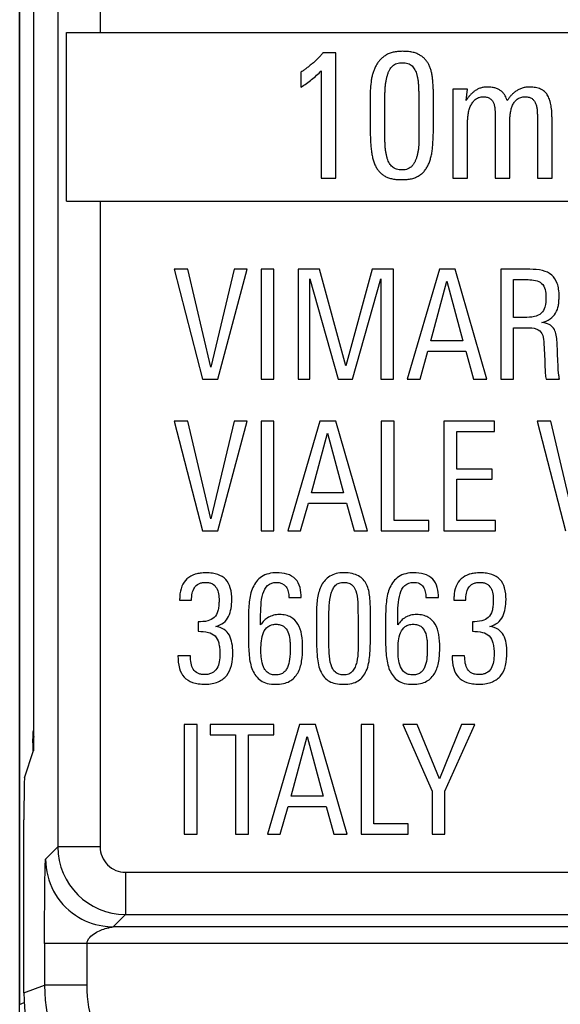
# Model space of a CAD drawing. Units: millimetres. Extents: x 110.6 to 155.3, y 82.3 to 135.1.
# Drawn here: x 110.6 to 117, y 91.7 to 103.3 of the extents above; entities that cross this region are included whole.
import ezdxf

# ---------------------------------------------------------------- set-up
doc = ezdxf.new("R2010")
doc.units = ezdxf.units.MM
doc.header["$LTSCALE"] = 16.335
doc.layers.get('0').update_dxf_attribs({"linetype": 'CONTINUOUS'})
doc.layers.add('COPY_PUBLISH', color=7, linetype='CONTINUOUS')
doc.layers.add('RACCORDO', color=7, linetype='CONTINUOUS')

msp = doc.modelspace()

# ---------------------------------------------------------------- linework, layer by layer
at = {"color": 250, "linetype": 'CONTINUOUS'}
for p, q in [((111.574, 123.919), (111.574, 103.172)), ((111.574, 101.172), (111.574, 93.521))]:
    msp.add_line(p, q, dxfattribs=at)
at = {"color": 7, "linetype": 'CONTINUOUS'}
for p, q in [((111.174, 101.172), (111.174, 103.172)), ((111.174, 103.172), (121.17, 103.172)), ((114.369, 102.93), (114.215, 102.93)), ((114.369, 101.447), (114.369, 102.93)), ((113.955, 102.702), (113.955, 102.525)), ((114.196, 102.719), (114.196, 101.447)), ((115.756, 102.501), (115.756, 101.447)), ((115.929, 102.501), (115.756, 102.501)), ((115.914, 102.364), (115.929, 102.501)), ((114.774, 102.411), (114.774, 102.088)), ((115.525, 102.084), (115.525, 102.411)), ((114.947, 102.054), (114.947, 102.276)), ((115.352, 102.279), (115.352, 102.045)), ((115.929, 101.447), (115.929, 102.102)), ((116.257, 102.174), (116.257, 101.447)), ((116.43, 101.447), (116.43, 102.119)), ((116.757, 102.166), (116.757, 101.447)), ((116.931, 101.447), (116.931, 102.165)), ((114.196, 101.447), (114.369, 101.447)), ((115.756, 101.447), (115.929, 101.447)), ((116.257, 101.447), (116.43, 101.447)), ((116.757, 101.447), (116.931, 101.447)), ((111.174, 101.172), (121.17, 101.172)), ((112.45, 100.366), (112.788, 99.065)), ((112.612, 100.366), (112.45, 100.366)), ((112.885, 99.208), (112.612, 100.366)), ((113.164, 100.366), (112.885, 99.208)), ((112.971, 99.065), (113.315, 100.366)), ((113.315, 100.366), (113.164, 100.366)), ((113.482, 100.366), (113.482, 99.065)), ((113.635, 100.366), (113.482, 100.366)), ((113.635, 99.065), (113.635, 100.366)), ((113.922, 100.366), (113.922, 99.065)), ((114.174, 100.366), (113.922, 100.366)), ((114.487, 99.22), (114.174, 100.366)), ((114.798, 100.366), (114.487, 99.22)), ((115.05, 100.366), (114.798, 100.366)), ((115.05, 99.065), (115.05, 100.366)), ((115.595, 100.366), (115.213, 99.065)), ((115.783, 100.366), (115.595, 100.366)), ((116.159, 99.065), (115.783, 100.366)), ((116.323, 100.366), (116.323, 99.065)), ((116.669, 100.366), (116.323, 100.366)), ((114.061, 100.252), (114.395, 99.065)), ((114.061, 99.065), (114.061, 100.252)), ((114.566, 99.065), (114.9, 100.252)), ((114.9, 100.252), (114.9, 99.065)), ((115.495, 99.517), (115.684, 100.224)), ((115.684, 100.224), (115.873, 99.517)), ((116.476, 99.796), (116.476, 100.243)), ((116.476, 100.243), (116.648, 100.243)), ((116.603, 99.796), (116.476, 99.796)), ((116.476, 99.065), (116.476, 99.673)), ((116.476, 99.673), (116.628, 99.673)), ((115.873, 99.517), (115.495, 99.517)), ((115.366, 99.065), (115.458, 99.395)), ((115.458, 99.395), (115.909, 99.395)), ((115.909, 99.395), (116.001, 99.065)), ((112.788, 99.065), (112.971, 99.065)), ((113.482, 99.065), (113.635, 99.065)), ((113.922, 99.065), (114.061, 99.065)), ((114.395, 99.065), (114.566, 99.065)), ((114.9, 99.065), (115.05, 99.065)), ((115.213, 99.065), (115.366, 99.065)), ((116.001, 99.065), (116.159, 99.065)), ((116.323, 99.065), (116.476, 99.065)), ((116.86, 99.065), (117.018, 99.065)), ((112.45, 98.568), (112.788, 97.268)), ((112.612, 98.568), (112.45, 98.568)), ((112.885, 97.409), (112.612, 98.568)), ((113.164, 98.568), (112.885, 97.409)), ((112.971, 97.268), (113.315, 98.568)), ((113.315, 98.568), (113.164, 98.568)), ((113.482, 98.568), (113.482, 97.268)), ((113.635, 98.568), (113.482, 98.568)), ((113.635, 97.268), (113.635, 98.568)), ((114.179, 98.568), (113.798, 97.268)), ((114.368, 98.568), (114.179, 98.568)), ((114.744, 97.268), (114.368, 98.568)), ((114.907, 98.568), (114.907, 97.268)), ((115.06, 98.568), (114.907, 98.568)), ((115.06, 97.39), (115.06, 98.568)), ((115.648, 98.568), (115.648, 97.268)), ((116.247, 98.568), (115.648, 98.568)), ((116.247, 98.445), (116.247, 98.568)), ((116.754, 98.568), (117.092, 97.268)), ((116.916, 98.568), (116.754, 98.568)), ((117.189, 97.409), (116.916, 98.568)), ((114.081, 97.719), (114.269, 98.425)), ((114.269, 98.425), (114.458, 97.719)), ((115.801, 97.999), (115.801, 98.445)), ((115.801, 98.445), (116.247, 98.445)), ((116.223, 97.999), (115.801, 97.999)), ((116.223, 97.877), (116.223, 97.999)), ((115.801, 97.39), (115.801, 97.877)), ((115.801, 97.877), (116.223, 97.877)), ((114.458, 97.719), (114.081, 97.719)), ((113.951, 97.268), (114.043, 97.596)), ((114.043, 97.596), (114.494, 97.596)), ((114.494, 97.596), (114.586, 97.268)), ((115.469, 97.39), (115.06, 97.39)), ((115.469, 97.268), (115.469, 97.39)), ((116.26, 97.39), (115.801, 97.39)), ((116.26, 97.268), (116.26, 97.39)), ((112.788, 97.268), (112.971, 97.268)), ((113.482, 97.268), (113.635, 97.268)), ((113.798, 97.268), (113.951, 97.268)), ((114.586, 97.268), (114.744, 97.268)), ((114.907, 97.268), (115.469, 97.268)), ((115.648, 97.268), (116.26, 97.268)), ((112.516, 96.446), (112.658, 96.446)), ((113.811, 96.475), (113.958, 96.475)), ((115.436, 96.475), (115.584, 96.475)), ((115.767, 96.446), (115.909, 96.446)), ((114.138, 96.302), (114.138, 96.022)), ((114.778, 96.018), (114.778, 96.302)), ((112.736, 96.189), (112.736, 96.076)), ((113.333, 96.239), (113.333, 95.989)), ((113.476, 96.151), (113.476, 96.234)), ((114.285, 96), (114.285, 96.192)), ((114.631, 96.194), (114.631, 95.993)), ((114.958, 96.239), (114.958, 95.989)), ((115.102, 96.151), (115.102, 96.234)), ((115.987, 96.189), (115.987, 96.076)), ((112.644, 95.784), (112.497, 95.784)), ((115.895, 95.784), (115.747, 95.784)), ((112.57, 94.972), (112.57, 93.672)), ((112.723, 94.972), (112.57, 94.972)), ((112.723, 93.672), (112.723, 94.972)), ((112.879, 94.972), (112.879, 94.85)), ((113.633, 94.972), (112.879, 94.972)), ((113.939, 94.972), (113.557, 93.672)), ((113.633, 94.85), (113.633, 94.972)), ((114.127, 94.972), (113.939, 94.972)), ((114.503, 93.672), (114.127, 94.972)), ((114.667, 94.972), (114.667, 93.672)), ((114.82, 94.972), (114.667, 94.972)), ((114.82, 93.794), (114.82, 94.972)), ((115.163, 94.972), (115.508, 94.182)), ((115.332, 94.972), (115.163, 94.972)), ((115.595, 94.328), (115.332, 94.972)), ((115.857, 94.972), (115.595, 94.328)), ((115.661, 94.182), (116.017, 94.972)), ((116.017, 94.972), (115.857, 94.972)), ((112.879, 94.85), (113.18, 94.85)), ((113.18, 94.85), (113.18, 93.672)), ((113.333, 93.672), (113.333, 94.85)), ((113.333, 94.85), (113.633, 94.85)), ((113.839, 94.123), (114.028, 94.83)), ((114.028, 94.83), (114.217, 94.123)), ((115.508, 94.182), (115.508, 93.672)), ((115.661, 93.672), (115.661, 94.182)), ((114.217, 94.123), (113.839, 94.123)), ((113.71, 93.672), (113.802, 94.001)), ((113.802, 94.001), (114.253, 94.001)), ((114.253, 94.001), (114.345, 93.672)), ((115.227, 93.794), (114.82, 93.794)), ((115.227, 93.672), (115.227, 93.794)), ((112.57, 93.672), (112.723, 93.672)), ((113.18, 93.672), (113.333, 93.672)), ((113.557, 93.672), (113.71, 93.672)), ((114.345, 93.672), (114.503, 93.672)), ((114.667, 93.672), (115.227, 93.672)), ((115.508, 93.672), (115.661, 93.672))]:
    msp.add_line(p, q, dxfattribs=at)
msp.add_arc((112.67, 91.793), 2, 179.9998, 219.7421, dxfattribs=at)
for points, knots in [([(114.215, 102.93), (114.206, 102.919), (114.189, 102.898), (114.16, 102.868), (114.128, 102.837), (114.093, 102.806), (114.057, 102.777), (114.022, 102.749), (113.988, 102.725), (113.966, 102.71), (113.955, 102.702)], [0, 0, 0, 0, 0.114565, 0.236128, 0.363797, 0.500303, 0.636537, 0.764491, 0.885661, 1, 1, 1, 1]), ([(115.156, 102.949), (115.137, 102.948), (115.1, 102.947), (115.048, 102.938), (115.001, 102.924), (114.96, 102.904), (114.925, 102.878), (114.894, 102.849), (114.866, 102.816), (114.844, 102.779), (114.825, 102.739), (114.809, 102.697), (114.797, 102.653), (114.785, 102.59), (114.776, 102.509), (114.775, 102.443), (114.774, 102.411)], [0, 0, 0, 0, 0.07643, 0.145739, 0.209817, 0.269865, 0.327421, 0.383686, 0.440173, 0.49706, 0.555148, 0.614453, 0.675823, 0.739304, 0.868825, 1, 1, 1, 1]), ([(115.525, 102.411), (115.525, 102.429), (115.525, 102.465), (115.523, 102.518), (115.52, 102.57), (115.516, 102.619), (115.51, 102.666), (115.5, 102.711), (115.487, 102.752), (115.471, 102.791), (115.451, 102.826), (115.425, 102.857), (115.395, 102.884), (115.359, 102.908), (115.318, 102.927), (115.269, 102.94), (115.215, 102.947), (115.176, 102.948), (115.156, 102.949)], [0, 0, 0, 0, 0.072514, 0.142637, 0.210065, 0.275631, 0.338348, 0.397916, 0.45477, 0.509412, 0.562652, 0.61472, 0.668285, 0.723412, 0.782593, 0.847533, 0.919544, 1, 1, 1, 1]), ([(114.947, 102.276), (114.947, 102.296), (114.947, 102.334), (114.948, 102.389), (114.95, 102.442), (114.952, 102.492), (114.955, 102.539), (114.961, 102.584), (114.968, 102.625), (114.978, 102.662), (114.989, 102.696), (115.004, 102.726), (115.02, 102.753), (115.04, 102.775), (115.063, 102.793), (115.09, 102.805), (115.122, 102.813), (115.144, 102.814), (115.156, 102.814)], [0, 0, 0, 0, 0.090407, 0.177054, 0.259054, 0.337328, 0.411532, 0.480479, 0.545235, 0.60566, 0.66164, 0.713163, 0.760969, 0.806081, 0.85048, 0.896369, 0.945549, 1, 1, 1, 1]), ([(115.156, 102.814), (115.168, 102.814), (115.19, 102.813), (115.222, 102.806), (115.249, 102.794), (115.272, 102.776), (115.291, 102.754), (115.307, 102.729), (115.32, 102.7), (115.33, 102.666), (115.338, 102.63), (115.344, 102.589), (115.348, 102.545), (115.35, 102.497), (115.35, 102.447), (115.351, 102.393), (115.352, 102.337), (115.352, 102.298), (115.352, 102.279)], [0, 0, 0, 0, 0.056108, 0.10586, 0.151762, 0.195419, 0.239408, 0.286133, 0.335617, 0.38978, 0.448561, 0.512297, 0.58172, 0.656121, 0.735636, 0.819378, 0.907824, 1, 1, 1, 1]), ([(113.955, 102.525), (113.977, 102.539), (114.02, 102.567), (114.082, 102.614), (114.141, 102.664), (114.178, 102.701), (114.196, 102.719)], [0, 0, 0, 0, 0.251644, 0.500186, 0.749791, 1, 1, 1, 1]), ([(116.164, 102.525), (116.15, 102.525), (116.123, 102.524), (116.083, 102.515), (116.046, 102.5), (116.013, 102.479), (115.983, 102.454), (115.956, 102.426), (115.932, 102.397), (115.92, 102.375), (115.914, 102.364)], [0, 0, 0, 0, 0.133903, 0.260947, 0.386381, 0.511963, 0.636965, 0.7586, 0.879701, 1, 1, 1, 1]), ([(116.4, 102.364), (116.396, 102.374), (116.388, 102.394), (116.375, 102.423), (116.357, 102.452), (116.332, 102.476), (116.301, 102.497), (116.271, 102.51), (116.243, 102.518), (116.219, 102.522), (116.192, 102.525), (116.174, 102.525), (116.164, 102.525)], [0, 0, 0, 0, 0.100888, 0.204853, 0.311511, 0.423132, 0.541589, 0.671292, 0.741794, 0.820446, 0.906018, 1, 1, 1, 1]), ([(116.666, 102.525), (116.651, 102.525), (116.621, 102.524), (116.578, 102.514), (116.538, 102.499), (116.503, 102.477), (116.471, 102.451), (116.444, 102.424), (116.419, 102.395), (116.406, 102.374), (116.4, 102.364)], [0, 0, 0, 0, 0.141212, 0.275073, 0.402829, 0.53014, 0.653981, 0.772514, 0.887605, 1, 1, 1, 1]), ([(116.931, 102.165), (116.93, 102.179), (116.93, 102.207), (116.927, 102.247), (116.923, 102.285), (116.917, 102.319), (116.909, 102.352), (116.9, 102.382), (116.888, 102.408), (116.876, 102.433), (116.86, 102.455), (116.842, 102.474), (116.82, 102.49), (116.795, 102.503), (116.767, 102.513), (116.736, 102.52), (116.702, 102.524), (116.678, 102.525), (116.666, 102.525)], [0, 0, 0, 0, 0.082809, 0.160529, 0.233864, 0.301919, 0.366118, 0.426779, 0.483201, 0.536668, 0.588111, 0.638821, 0.690602, 0.744346, 0.801331, 0.862424, 0.92881, 1, 1, 1, 1]), ([(115.929, 102.102), (115.93, 102.122), (115.931, 102.16), (115.937, 102.208), (115.945, 102.245), (115.952, 102.27), (115.961, 102.294), (115.972, 102.316), (115.984, 102.336), (115.998, 102.355), (116.013, 102.37), (116.03, 102.385), (116.048, 102.396), (116.069, 102.404), (116.091, 102.409), (116.107, 102.409), (116.115, 102.41)], [0, 0, 0, 0, 0.146897, 0.290308, 0.360396, 0.426836, 0.490403, 0.551302, 0.61039, 0.666807, 0.721597, 0.775533, 0.829201, 0.884238, 0.940454, 1, 1, 1, 1]), ([(116.115, 102.41), (116.123, 102.409), (116.14, 102.409), (116.163, 102.405), (116.183, 102.398), (116.199, 102.388), (116.213, 102.376), (116.224, 102.362), (116.233, 102.347), (116.243, 102.324), (116.251, 102.293), (116.255, 102.254), (116.256, 102.214), (116.256, 102.187), (116.257, 102.174)], [0, 0, 0, 0, 0.082582, 0.155651, 0.220425, 0.279096, 0.336153, 0.391362, 0.447113, 0.50485, 0.623705, 0.750543, 0.877617, 1, 1, 1, 1]), ([(116.43, 102.119), (116.43, 102.135), (116.431, 102.168), (116.437, 102.217), (116.446, 102.265), (116.46, 102.304), (116.474, 102.332), (116.487, 102.351), (116.502, 102.368), (116.519, 102.383), (116.539, 102.395), (116.561, 102.404), (116.586, 102.409), (116.604, 102.409), (116.613, 102.41)], [0, 0, 0, 0, 0.123825, 0.252955, 0.383259, 0.507556, 0.568105, 0.627447, 0.684755, 0.742646, 0.802024, 0.863135, 0.929049, 1, 1, 1, 1]), ([(116.613, 102.41), (116.621, 102.41), (116.637, 102.409), (116.658, 102.405), (116.677, 102.398), (116.694, 102.389), (116.707, 102.377), (116.719, 102.364), (116.729, 102.349), (116.74, 102.326), (116.75, 102.294), (116.754, 102.253), (116.757, 102.21), (116.757, 102.18), (116.757, 102.166)], [0, 0, 0, 0, 0.07512, 0.142153, 0.203091, 0.259965, 0.314521, 0.368983, 0.423192, 0.480778, 0.600301, 0.729334, 0.863849, 1, 1, 1, 1]), ([(114.774, 102.088), (114.774, 102.061), (114.774, 102.01), (114.777, 101.936), (114.78, 101.866), (114.785, 101.802), (114.792, 101.742), (114.803, 101.688), (114.817, 101.638), (114.836, 101.594), (114.858, 101.554), (114.885, 101.52), (114.916, 101.491), (114.952, 101.467), (114.993, 101.449), (115.041, 101.436), (115.094, 101.429), (115.132, 101.428), (115.151, 101.428)], [0, 0, 0, 0, 0.090114, 0.174604, 0.25367, 0.327405, 0.395635, 0.458531, 0.516953, 0.57105, 0.621894, 0.670803, 0.718226, 0.766301, 0.816808, 0.871802, 0.932578, 1, 1, 1, 1]), ([(115.151, 101.543), (115.14, 101.543), (115.118, 101.544), (115.088, 101.551), (115.061, 101.562), (115.038, 101.578), (115.019, 101.598), (115.002, 101.621), (114.988, 101.649), (114.977, 101.68), (114.968, 101.715), (114.961, 101.754), (114.955, 101.796), (114.952, 101.841), (114.95, 101.89), (114.948, 101.942), (114.947, 101.997), (114.947, 102.034), (114.947, 102.054)], [0, 0, 0, 0, 0.055217, 0.105154, 0.151263, 0.195497, 0.239986, 0.286534, 0.335829, 0.389372, 0.447808, 0.510844, 0.579685, 0.653562, 0.733132, 0.817069, 0.906333, 1, 1, 1, 1]), ([(115.151, 101.428), (115.162, 101.428), (115.182, 101.428), (115.212, 101.43), (115.24, 101.434), (115.266, 101.439), (115.291, 101.446), (115.314, 101.455), (115.335, 101.464), (115.361, 101.479), (115.391, 101.502), (115.421, 101.534), (115.448, 101.57), (115.469, 101.612), (115.486, 101.658), (115.499, 101.708), (115.51, 101.762), (115.516, 101.82), (115.52, 101.881), (115.523, 101.946), (115.525, 102.014), (115.525, 102.06), (115.525, 102.084)], [0, 0, 0, 0, 0.036002, 0.070343, 0.102837, 0.13351, 0.162979, 0.191005, 0.217638, 0.243691, 0.294558, 0.34497, 0.396056, 0.449449, 0.50542, 0.564934, 0.62764, 0.694816, 0.765917, 0.840392, 0.918276, 1, 1, 1, 1]), ([(115.352, 102.045), (115.352, 102.019), (115.351, 101.965), (115.352, 101.897), (115.351, 101.84), (115.348, 101.799), (115.342, 101.758), (115.334, 101.72), (115.324, 101.683), (115.311, 101.65), (115.295, 101.62), (115.275, 101.593), (115.252, 101.57), (115.223, 101.554), (115.189, 101.544), (115.164, 101.544), (115.151, 101.543)], [0, 0, 0, 0, 0.12883, 0.268545, 0.339674, 0.408506, 0.475798, 0.541227, 0.603719, 0.662625, 0.719132, 0.773234, 0.825989, 0.878726, 0.936164, 1, 1, 1, 1]), ([(116.81, 99.734), (116.845, 99.743), (116.909, 99.769), (116.98, 99.844), (117.006, 99.922), (117.013, 99.99), (117.016, 100.055), (117.012, 100.126), (116.992, 100.215), (116.934, 100.308), (116.81, 100.36), (116.719, 100.366), (116.669, 100.366)], [0, 0, 0, 0, 0.115702, 0.213157, 0.313108, 0.368892, 0.428913, 0.517462, 0.592519, 0.716653, 0.842616, 1, 1, 1, 1]), ([(116.648, 100.243), (116.703, 100.243), (116.835, 100.228), (116.859, 100.095), (116.859, 100.039)], [0, 0, 0, 0, 0.494627, 1, 1, 1, 1]), ([(116.859, 100.039), (116.859, 99.998), (116.856, 99.929), (116.809, 99.836), (116.712, 99.797), (116.643, 99.796), (116.603, 99.796)], [0, 0, 0, 0, 0.293075, 0.499395, 0.710155, 1, 1, 1, 1]), ([(116.628, 99.673), (116.669, 99.673), (116.74, 99.675), (116.824, 99.605), (116.836, 99.495), (116.838, 99.39), (116.847, 99.286), (116.847, 99.205), (116.849, 99.131), (116.857, 99.087), (116.86, 99.065)], [0, 0, 0, 0, 0.164864, 0.271574, 0.400683, 0.588832, 0.703563, 0.81808, 0.913295, 1, 1, 1, 1]), ([(117.018, 99.065), (117.016, 99.079), (117.012, 99.107), (117.005, 99.159), (117.003, 99.226), (116.997, 99.318), (116.994, 99.42), (116.991, 99.52), (116.981, 99.602), (116.954, 99.672), (116.893, 99.721), (116.84, 99.731), (116.81, 99.734)], [0, 0, 0, 0, 0.055675, 0.108895, 0.203548, 0.317927, 0.469851, 0.601227, 0.705492, 0.794713, 0.882794, 1, 1, 1, 1]), ([(112.706, 96.754), (112.704, 96.753), (112.666, 96.742), (112.598, 96.705), (112.534, 96.608), (112.52, 96.531), (112.518, 96.491)], [0, 0, 0, 0, 0.022518, 0.338775, 0.64783, 1, 1, 1, 1]), ([(112.944, 96.135), (112.978, 96.142), (113.041, 96.17), (113.102, 96.251), (113.13, 96.348), (113.138, 96.463), (113.127, 96.583), (113.072, 96.698), (112.984, 96.749), (112.901, 96.767), (112.831, 96.771), (112.764, 96.767), (112.724, 96.759), (112.706, 96.754)], [0, 0, 0, 0, 0.098998, 0.190475, 0.286522, 0.388685, 0.525263, 0.634575, 0.742891, 0.806675, 0.879931, 0.947266, 1, 1, 1, 1]), ([(113.667, 96.77), (113.604, 96.77), (113.48, 96.745), (113.371, 96.595), (113.336, 96.422), (113.333, 96.301), (113.333, 96.239)], [0, 0, 0, 0, 0.264338, 0.490073, 0.738042, 1, 1, 1, 1]), ([(113.958, 96.475), (113.958, 96.552), (113.928, 96.733), (113.745, 96.77), (113.667, 96.77)], [0, 0, 0, 0, 0.49518, 1, 1, 1, 1]), ([(114.778, 96.302), (114.778, 96.363), (114.776, 96.474), (114.75, 96.61), (114.695, 96.692), (114.636, 96.738), (114.556, 96.765), (114.465, 96.772), (114.374, 96.765), (114.297, 96.734), (114.238, 96.684), (114.18, 96.6), (114.145, 96.468), (114.138, 96.359), (114.138, 96.302)], [0, 0, 0, 0, 0.139636, 0.257507, 0.31055, 0.364746, 0.426471, 0.502242, 0.573929, 0.635089, 0.691613, 0.74786, 0.86916, 1, 1, 1, 1]), ([(115.292, 96.77), (115.23, 96.77), (115.105, 96.745), (115.015, 96.62), (114.979, 96.514), (114.961, 96.394), (114.958, 96.301), (114.958, 96.239)], [0, 0, 0, 0, 0.264133, 0.489692, 0.610084, 0.738245, 1, 1, 1, 1]), ([(115.584, 96.475), (115.584, 96.552), (115.553, 96.733), (115.371, 96.77), (115.292, 96.77)], [0, 0, 0, 0, 0.49518, 1, 1, 1, 1]), ([(115.958, 96.754), (115.955, 96.753), (115.917, 96.742), (115.849, 96.705), (115.784, 96.608), (115.77, 96.524), (115.768, 96.469), (115.767, 96.454), (115.767, 96.446)], [0, 0, 0, 0, 0.020794, 0.301033, 0.573671, 0.884626, 0.940131, 1, 1, 1, 1]), ([(116.195, 96.135), (116.228, 96.142), (116.291, 96.17), (116.352, 96.251), (116.38, 96.348), (116.389, 96.463), (116.378, 96.584), (116.322, 96.698), (116.235, 96.749), (116.152, 96.767), (116.082, 96.771), (116.016, 96.767), (115.975, 96.759), (115.958, 96.754)], [0, 0, 0, 0, 0.098799, 0.190372, 0.28652, 0.38879, 0.525495, 0.634981, 0.743341, 0.806998, 0.879946, 0.947502, 1, 1, 1, 1]), ([(112.658, 96.446), (112.658, 96.473), (112.662, 96.524), (112.686, 96.595), (112.732, 96.638), (112.78, 96.654), (112.824, 96.657), (112.867, 96.654), (112.916, 96.637), (112.959, 96.591), (112.981, 96.519), (112.984, 96.458), (112.984, 96.422), (112.983, 96.413)], [0, 0, 0, 0, 0.126181, 0.238824, 0.346067, 0.405622, 0.477023, 0.548864, 0.608457, 0.715586, 0.830698, 0.956158, 1, 1, 1, 1]), ([(113.476, 96.234), (113.476, 96.285), (113.478, 96.382), (113.495, 96.514), (113.547, 96.63), (113.626, 96.656), (113.662, 96.656)], [0, 0, 0, 0, 0.300028, 0.568706, 0.787882, 1, 1, 1, 1]), ([(113.662, 96.656), (113.705, 96.656), (113.779, 96.63), (113.806, 96.543), (113.811, 96.499), (113.811, 96.475)], [0, 0, 0, 0, 0.489343, 0.728758, 1, 1, 1, 1]), ([(114.285, 96.192), (114.285, 96.255), (114.286, 96.366), (114.301, 96.499), (114.332, 96.58), (114.362, 96.624), (114.409, 96.652), (114.464, 96.658), (114.519, 96.653), (114.582, 96.615), (114.622, 96.516), (114.631, 96.37), (114.631, 96.258), (114.631, 96.194)], [0, 0, 0, 0, 0.17005, 0.305012, 0.358847, 0.405887, 0.450392, 0.50177, 0.554287, 0.59851, 0.694441, 0.827484, 1, 1, 1, 1]), ([(115.102, 96.234), (115.102, 96.285), (115.103, 96.382), (115.121, 96.514), (115.173, 96.629), (115.251, 96.656), (115.287, 96.656)], [0, 0, 0, 0, 0.300375, 0.569476, 0.788906, 1, 1, 1, 1]), ([(115.287, 96.656), (115.311, 96.656), (115.358, 96.652), (115.41, 96.606), (115.432, 96.543), (115.436, 96.499), (115.436, 96.475)], [0, 0, 0, 0, 0.275939, 0.497993, 0.733782, 1, 1, 1, 1]), ([(115.909, 96.446), (115.909, 96.473), (115.912, 96.524), (115.937, 96.595), (115.982, 96.638), (116.031, 96.654), (116.074, 96.657), (116.118, 96.654), (116.166, 96.637), (116.21, 96.591), (116.232, 96.519), (116.235, 96.467), (116.234, 96.439), (116.234, 96.438)], [0, 0, 0, 0, 0.131433, 0.249012, 0.360347, 0.422737, 0.497907, 0.572209, 0.633781, 0.745809, 0.86557, 0.996302, 1, 1, 1, 1]), ([(112.518, 96.491), (112.518, 96.484), (112.517, 96.469), (112.516, 96.454), (112.516, 96.446)], [0, 0, 0, 0, 0.48131, 1, 1, 1, 1]), ([(112.983, 96.413), (112.983, 96.399), (112.981, 96.368), (112.97, 96.307), (112.933, 96.234), (112.841, 96.191), (112.774, 96.189), (112.736, 96.189)], [0, 0, 0, 0, 0.102791, 0.247986, 0.478912, 0.703948, 1, 1, 1, 1]), ([(116.234, 96.438), (116.234, 96.417), (116.233, 96.376), (116.22, 96.307), (116.183, 96.234), (116.092, 96.192), (116.024, 96.189), (115.987, 96.189)], [0, 0, 0, 0, 0.159179, 0.295384, 0.512011, 0.723114, 1, 1, 1, 1]), ([(113.974, 95.885), (113.974, 95.936), (113.97, 96.03), (113.931, 96.162), (113.854, 96.241), (113.772, 96.27), (113.701, 96.276), (113.63, 96.27), (113.567, 96.245), (113.516, 96.204), (113.489, 96.17), (113.476, 96.151)], [0, 0, 0, 0, 0.188905, 0.351436, 0.497279, 0.576916, 0.668949, 0.760671, 0.839623, 0.916717, 1, 1, 1, 1]), ([(115.6, 95.885), (115.6, 95.936), (115.595, 96.03), (115.557, 96.162), (115.479, 96.24), (115.398, 96.27), (115.327, 96.276), (115.255, 96.27), (115.192, 96.245), (115.142, 96.204), (115.114, 96.17), (115.102, 96.151)], [0, 0, 0, 0, 0.188845, 0.351352, 0.497782, 0.576859, 0.668613, 0.760533, 0.839671, 0.916628, 1, 1, 1, 1]), ([(113.48, 95.84), (113.48, 95.847), (113.48, 95.888), (113.483, 95.962), (113.502, 96.06), (113.55, 96.127), (113.608, 96.157), (113.659, 96.162), (113.708, 96.157), (113.762, 96.132), (113.807, 96.069), (113.821, 95.995), (113.826, 95.93), (113.827, 95.897), (113.827, 95.88)], [0, 0, 0, 0, 0.025713, 0.157168, 0.285155, 0.400363, 0.460026, 0.528605, 0.592962, 0.647582, 0.752084, 0.871552, 0.93532, 1, 1, 1, 1]), ([(115.106, 95.84), (115.106, 95.847), (115.105, 95.888), (115.108, 95.962), (115.127, 96.059), (115.175, 96.127), (115.233, 96.157), (115.284, 96.162), (115.334, 96.157), (115.388, 96.132), (115.432, 96.069), (115.447, 95.995), (115.452, 95.93), (115.452, 95.897), (115.452, 95.88)], [0, 0, 0, 0, 0.025033, 0.156527, 0.284681, 0.399675, 0.459415, 0.528408, 0.592796, 0.647442, 0.751993, 0.871518, 0.935281, 1, 1, 1, 1]), ([(112.736, 96.076), (112.776, 96.076), (112.847, 96.074), (112.945, 96.029), (112.98, 95.95), (112.991, 95.877), (112.994, 95.801), (112.99, 95.718), (112.965, 95.635), (112.914, 95.585), (112.86, 95.566), (112.828, 95.563), (112.809, 95.563), (112.807, 95.563)], [0, 0, 0, 0, 0.154852, 0.268357, 0.386128, 0.461541, 0.551985, 0.672849, 0.778091, 0.875992, 0.929712, 0.992262, 1, 1, 1, 1]), ([(113.146, 95.826), (113.146, 95.863), (113.142, 95.933), (113.113, 96.031), (113.045, 96.107), (112.979, 96.129), (112.944, 96.135)], [0, 0, 0, 0, 0.274292, 0.514138, 0.738251, 1, 1, 1, 1]), ([(114.138, 96.022), (114.138, 95.938), (114.14, 95.794), (114.17, 95.622), (114.23, 95.527), (114.29, 95.479), (114.369, 95.452), (114.461, 95.446), (114.554, 95.453), (114.634, 95.485), (114.693, 95.539), (114.75, 95.638), (114.777, 95.804), (114.778, 95.941), (114.778, 96.018)], [0, 0, 0, 0, 0.165874, 0.288749, 0.338787, 0.386747, 0.439294, 0.503074, 0.568609, 0.622938, 0.672871, 0.724832, 0.847183, 1, 1, 1, 1]), ([(115.987, 96.076), (116.027, 96.076), (116.098, 96.074), (116.196, 96.029), (116.23, 95.95), (116.242, 95.877), (116.245, 95.801), (116.241, 95.718), (116.215, 95.635), (116.165, 95.584), (116.111, 95.566), (116.078, 95.563), (116.059, 95.563), (116.057, 95.563)], [0, 0, 0, 0, 0.154363, 0.268213, 0.385943, 0.461292, 0.551693, 0.672483, 0.777835, 0.875387, 0.929293, 0.992039, 1, 1, 1, 1]), ([(116.396, 95.826), (116.396, 95.863), (116.392, 95.933), (116.363, 96.031), (116.295, 96.107), (116.23, 96.129), (116.195, 96.135)], [0, 0, 0, 0, 0.274448, 0.514431, 0.738102, 1, 1, 1, 1]), ([(113.333, 95.989), (113.333, 95.923), (113.335, 95.825), (113.352, 95.7), (113.377, 95.617), (113.418, 95.546), (113.477, 95.489), (113.559, 95.453), (113.652, 95.446), (113.742, 95.452), (113.819, 95.479), (113.876, 95.524), (113.934, 95.601), (113.97, 95.726), (113.974, 95.83), (113.974, 95.885)], [0, 0, 0, 0, 0.148912, 0.218307, 0.282303, 0.341859, 0.399958, 0.462366, 0.537275, 0.606629, 0.664033, 0.716014, 0.767614, 0.877884, 1, 1, 1, 1]), ([(114.631, 95.993), (114.631, 95.946), (114.633, 95.852), (114.625, 95.736), (114.598, 95.653), (114.569, 95.601), (114.521, 95.564), (114.462, 95.557), (114.407, 95.563), (114.345, 95.597), (114.3, 95.689), (114.287, 95.83), (114.285, 95.939), (114.285, 96)], [0, 0, 0, 0, 0.134005, 0.269149, 0.329468, 0.384237, 0.43623, 0.495601, 0.548402, 0.593814, 0.690585, 0.824231, 1, 1, 1, 1]), ([(114.958, 95.989), (114.958, 95.923), (114.96, 95.797), (114.987, 95.644), (115.043, 95.546), (115.102, 95.489), (115.184, 95.453), (115.277, 95.446), (115.368, 95.452), (115.444, 95.479), (115.502, 95.524), (115.56, 95.601), (115.595, 95.726), (115.6, 95.83), (115.6, 95.885)], [0, 0, 0, 0, 0.148936, 0.281923, 0.341493, 0.399606, 0.462233, 0.537192, 0.606466, 0.663973, 0.715966, 0.767578, 0.877874, 1, 1, 1, 1]), ([(112.497, 95.784), (112.497, 95.735), (112.504, 95.645), (112.561, 95.525), (112.653, 95.471), (112.741, 95.453), (112.82, 95.448), (112.899, 95.453), (112.971, 95.473), (113.03, 95.507), (113.093, 95.567), (113.139, 95.679), (113.146, 95.774), (113.146, 95.826)], [0, 0, 0, 0, 0.134293, 0.240991, 0.346711, 0.410068, 0.483316, 0.55987, 0.625519, 0.684484, 0.74126, 0.859902, 1, 1, 1, 1]), ([(113.827, 95.88), (113.827, 95.862), (113.827, 95.826), (113.823, 95.756), (113.813, 95.686), (113.785, 95.626), (113.755, 95.589), (113.711, 95.563), (113.658, 95.557), (113.607, 95.562), (113.563, 95.583), (113.531, 95.615), (113.499, 95.669), (113.484, 95.747), (113.48, 95.81), (113.48, 95.84)], [0, 0, 0, 0, 0.066731, 0.136637, 0.270351, 0.331518, 0.390146, 0.450426, 0.520555, 0.589126, 0.647006, 0.702267, 0.759207, 0.88549, 1, 1, 1, 1]), ([(115.452, 95.88), (115.452, 95.871), (115.452, 95.854), (115.452, 95.818), (115.448, 95.756), (115.438, 95.686), (115.41, 95.626), (115.38, 95.589), (115.336, 95.563), (115.284, 95.557), (115.232, 95.563), (115.174, 95.589), (115.127, 95.656), (115.109, 95.747), (115.106, 95.81), (115.106, 95.84)], [0, 0, 0, 0, 0.032744, 0.066755, 0.136719, 0.270413, 0.331538, 0.3903, 0.450609, 0.52077, 0.589047, 0.647251, 0.758314, 0.884764, 1, 1, 1, 1]), ([(115.747, 95.784), (115.747, 95.735), (115.755, 95.645), (115.812, 95.525), (115.904, 95.471), (115.992, 95.453), (116.07, 95.448), (116.15, 95.453), (116.222, 95.474), (116.281, 95.507), (116.344, 95.567), (116.389, 95.679), (116.396, 95.774), (116.396, 95.826)], [0, 0, 0, 0, 0.134304, 0.24101, 0.346541, 0.40996, 0.483389, 0.559949, 0.625603, 0.684674, 0.741371, 0.859891, 1, 1, 1, 1]), ([(112.807, 95.563), (112.794, 95.563), (112.767, 95.566), (112.72, 95.582), (112.672, 95.625), (112.648, 95.701), (112.644, 95.755), (112.644, 95.784)], [0, 0, 0, 0, 0.128806, 0.25373, 0.47709, 0.718821, 1, 1, 1, 1]), ([(116.057, 95.563), (116.044, 95.563), (116.018, 95.566), (115.97, 95.582), (115.923, 95.625), (115.899, 95.701), (115.895, 95.755), (115.895, 95.784)], [0, 0, 0, 0, 0.128, 0.253493, 0.476347, 0.718422, 1, 1, 1, 1])]:
    msp.add_open_spline(points, degree=3, knots=knots, dxfattribs=at)
at = {"layer": 'COPY_PUBLISH', "color": 7, "linetype": 'CONTINUOUS'}
msp.add_line((110.62, 82.771), (110.62, 134.572), dxfattribs=at)
at = {"layer": 'RACCORDO', "color": 7, "linetype": 'CONTINUOUS'}
for p, q in [((110.62, 125.687), (110.62, 91.656)), ((110.789, 94.861), (110.789, 122.482)), ((110.679, 94.34), (110.786, 94.662)), ((110.775, 94.631), (110.776, 94.644)), ((110.67, 91.793), (110.67, 93.841))]:
    msp.add_line(p, q, dxfattribs=at)
at = {"layer": 'RACCORDO', "color": 250, "linetype": 'CONTINUOUS'}
for p, q in [((111.074, 123.886), (111.074, 93.521)), ((110.782, 94.886), (110.789, 94.907)), ((110.782, 94.885), (110.782, 94.886)), ((110.777, 94.753), (110.777, 94.764)), ((110.928, 93.375), (111.074, 93.521)), ((111.574, 93.521), (111.074, 93.521)), ((111.874, 93.221), (111.874, 92.721)), ((111.874, 93.221), (128.174, 93.221)), ((111.874, 92.721), (111.728, 92.575)), ((111.874, 92.721), (127.966, 92.721)), ((127.893, 92.575), (111.728, 92.575)), ((110.916, 92.375), (110.916, 91.882)), ((128.093, 92.375), (110.916, 92.375)), ((111.416, 92.375), (111.416, 91.882)), ((110.67, 91.793), (110.916, 91.882)), ((111.416, 91.882), (110.916, 91.882)), ((110.62, 91.656), (110.674, 91.676))]:
    msp.add_line(p, q, dxfattribs=at)
for centre, radius, start, end in [((111.08, 94.886), 0.298, 180.061, 184.8833), ((111.084, 94.887), 0.302, 184.8836, 192.1463), ((123.275, 94.527), 12.5, 178.9634, 179.17), ((128.433, 94.455), 17.659, 179.1766, 179.3859), ((111.874, 93.521), 0.8, 180.0118, 269.9882), ((111.874, 93.521), 0.3, 179.9965, 270.0035), ((111.728, 93.375), 0.8, 180.021, 236.1321), ((111.728, 93.377), 0.802, 261.1502, 269.9673), ((112.916, 91.882), 2, 180.0015, 219.9334), ((112.915, 91.882), 1.5, 179.9998, 219.9351)]:
    msp.add_arc(centre, radius, start, end, dxfattribs=at)
at = {"layer": 'RACCORDO', "color": 7, "linetype": 'CONTINUOUS'}
msp.add_arc((111.728, 93.375), 0.8, 236.1321, 261.1499, dxfattribs=at)
for centre, major_axis, start_param, end_param in [((110.786, 94.861), (0, 0.2), -3.089233, -1.570796), ((110.679, 93.841), (0, 0.5), 0.05236, 1.570796)]:
    msp.add_ellipse(centre, major_axis=major_axis, ratio=0.017455, start_param=start_param, end_param=end_param, dxfattribs=at)
at = {"layer": 'RACCORDO', "color": 250, "linetype": 'CONTINUOUS'}
for points, knots in [([(110.777, 94.764), (110.778, 94.779), (110.778, 94.807), (110.779, 94.843), (110.781, 94.868), (110.781, 94.881), (110.782, 94.885)], [0, 0, 0, 0, 0.377056, 0.678522, 0.89119, 1, 1, 1, 1]), ([(110.916, 92.375), (110.916, 92.431), (110.916, 92.542), (110.916, 92.707), (110.917, 92.865), (110.918, 92.992), (110.919, 93.087), (110.92, 93.151), (110.921, 93.21), (110.922, 93.262), (110.923, 93.301), (110.924, 93.327), (110.925, 93.343), (110.926, 93.355), (110.926, 93.365), (110.927, 93.371), (110.927, 93.374), (110.928, 93.375)], [0, 0, 0, 0, 0.167502, 0.333307, 0.493678, 0.643765, 0.713265, 0.778053, 0.837226, 0.889681, 0.934023, 0.952617, 0.968496, 0.981402, 0.991081, 0.997321, 1, 1, 1, 1]), ([(111.416, 92.375), (111.416, 92.402), (111.448, 92.453), (111.511, 92.501), (111.581, 92.536), (111.629, 92.552), (111.653, 92.558)], [0, 0, 0, 0, 0.261093, 0.515344, 0.761731, 1, 1, 1, 1]), ([(111.653, 92.558), (111.668, 92.562), (111.693, 92.568), (111.718, 92.573), (111.728, 92.575)], [0, 0, 0, 0, 0.599569, 1, 1, 1, 1])]:
    msp.add_open_spline(points, degree=3, knots=knots, dxfattribs=at)

doc.saveas('drawing.dxf')
